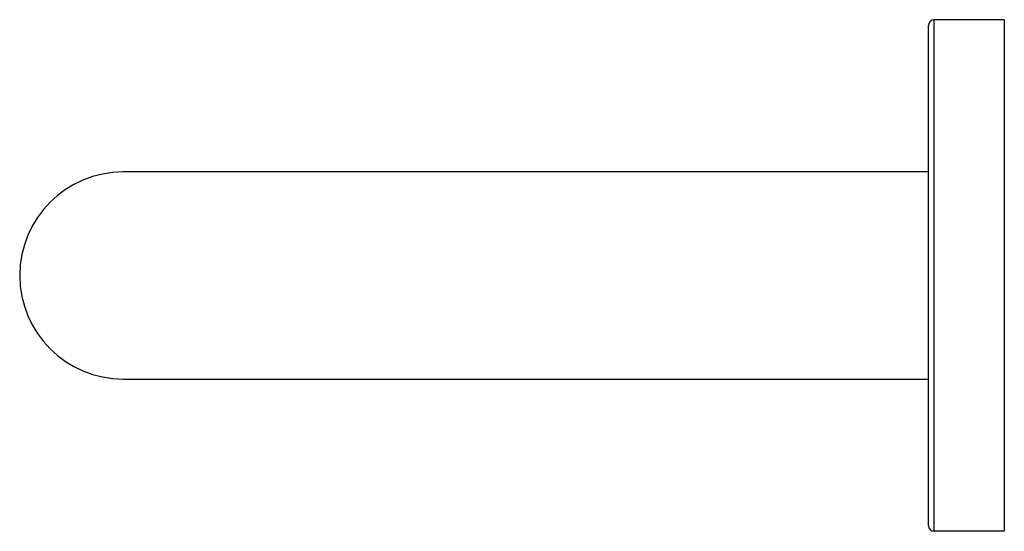
# Model space of a CAD drawing. Units: inches. Extents: x 9.02 to 12.4, y 8.13 to 9.88.
import ezdxf

# ---------------------------------------------------------------- set-up
doc = ezdxf.new("R2010")
doc.units = ezdxf.units.IN
doc.header["$LTSCALE"] = 1.21
doc.header["$MEASUREMENT"] = 0
doc.layers.get('0').update_dxf_attribs({"linetype": 'CONTINUOUS'})

msp = doc.modelspace()

# ---------------------------------------------------------------- linework, layer by layer
at = {"color": 7, "linetype": 'CONTINUOUS'}
for p, q in [((12.3951, 9.8849), (12.1551, 9.8849)), ((12.3951, 9.8849), (12.3951, 8.1349)), ((12.1351, 8.1549), (12.1351, 9.8649)), ((12.1351, 9.3642), (9.3794, 9.3642)), ((9.3794, 8.6556), (12.1351, 8.6556)), ((12.3951, 8.1349), (12.1551, 8.1349))]:
    msp.add_line(p, q, dxfattribs=at)
at = {"color": 9, "linetype": 'CONTINUOUS'}
msp.add_line((12.1551, 8.1349), (12.1551, 9.8849), dxfattribs=at)
at = {"color": 7, "linetype": 'CONTINUOUS'}
for centre, radius, start, end in [((12.1551, 9.8649), 0.02, 90, 180), ((9.3792, 9.0099), 0.3543, 90, 270), ((9.3794, 9.0099), 0.3543, 90, 270), ((12.1551, 8.1549), 0.02, 180, 270)]:
    msp.add_arc(centre, radius, start, end, dxfattribs=at)

doc.saveas('drawing.dxf')
